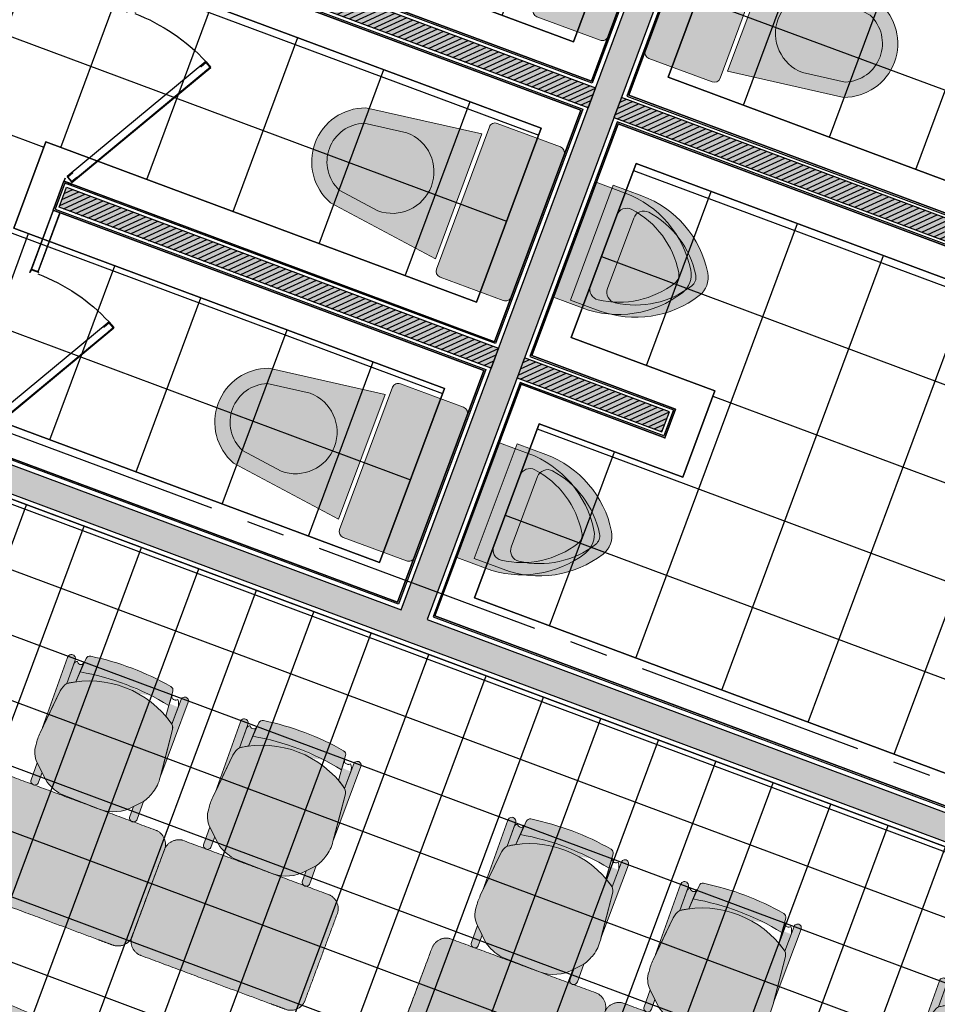
# Model space of a CAD drawing. Units: metres. Extents: x -426130 to 1055397, y 746874 to 1384629.
# Drawn here: x 1054626 to 1054629, y 847347 to 847350 of the extents above; entities that cross this region are included whole.
import ezdxf

# ---------------------------------------------------------------- set-up
doc = ezdxf.new("R2010")
doc.units = ezdxf.units.M
doc.linetypes.add('CENTER2', pattern=[1.125, 0.75, -0.125, 0.125, -0.125])
doc.layers.add('05A-MUEBLES', color=8, linetype='Continuous', lineweight=0)
doc.layers.add('MUEBLES', color=8, linetype='Continuous', lineweight=0)
for name, color, linetype in [('A_VENTANAS', 220, 'Continuous'), ('ACHU1', 251, 'Continuous'), ('ACHU5 BLANCO', 255, 'Continuous'), ('COTAS 100', 210, 'Continuous'), ('DIVISIONES', 4, 'Continuous'), ('EJES', 150, 'CENTER2'), ('MUROS - MAMPOSTERIA', 3, 'Continuous'), ('PISOS', 8, 'Continuous'), ('PLANO0', 1, 'Continuous'), ('PLANO3', 4, 'Continuous'), ('PLANO4', 5, 'Continuous'), ('PLANO5', 6, 'Continuous'), ('PLANO6', 8, 'Continuous')]:
    doc.layers.add(name, color=color, linetype=linetype)
doc.styles.add('TEXTO SED CONSULTORIAS', font='Arial Regular.ttf')
doc.dimstyles.new('DIM100', dxfattribs={"dimscale": 4.4, "dimtxt": 0.04, "dimasz": 0.015, "dimexe": 0, "dimexo": 0.04, "dimgap": 0.0175, "dimtad": 1, "dimzin": 4, "dimdsep": 46, "dimtxsty": 'TEXTO SED CONSULTORIAS', "dimblk": 'DIMBLK', "dimcen": 0.09, "dimse1": 1, "dimse2": 1, "dimclrd": 8, "dimclre": 9, "dimclrt": 9, "dimadec": 0, "dimazin": 0, "dimtfac": 22.5, "dimtix": 1, "dimtmove": 1, "dimatfit": 3, "dimldrblk": 'DIMBLK', "dimfxl": 0, "dimtvp": 1.75, "dimtolj": 1, "dimtzin": 4, "dimarcsym": 0})

# ---------------------------------------------------------------- blocks, each defined once
blk = doc.blocks.new('S-sti-p')
at = {"layer": 'ACHU5 BLANCO'}
h = blk.add_hatch(color=256, dxfattribs=at)
h.dxf.hatch_style = 1
edge = h.paths.add_edge_path()
edge.add_line((-0.2675000000745058, -0.0200000002514571), (-0.2674999999580905, -0.2399999999906868))
edge.add_arc((-0.2475000000558794, -0.2399999999906868), 0.02, 180, 269.9999999933299)
edge.add_line((-0.247499999939464, -0.2600000000093132), (0.2475000000558794, -0.2600000002421439))
edge.add_arc((0.2475000000558794, -0.2400000002235174), 0.02, 269.9999999933299, 360)
edge.add_line((0.2675000001909211, -0.2399999999906868), (0.2675000000745058, -0.02000000001862645))
edge.add_arc((0.2475000000558794, -0.02000000001862645), 0.02, 0, 89.9999999933299)
edge.add_line((0.2475000000558794, 0), (-0.2475000000558794, -2.328306436538696e-10))
edge.add_arc((-0.2475000000558794, -0.0200000002514571), 0.02, 89.9999999933299, 180)
h = blk.add_hatch(color=256, dxfattribs=at)
h.dxf.hatch_style = 1
edge = h.paths.add_edge_path()
edge.add_line((-0.2175000000279397, -0.2750000001396984), (0.2175000000279397, -0.2750000001396984))
edge.add_line((0.2175000000279397, -0.2750000001396984), (0.1650000000372529, -0.6600000001490116))
edge.add_arc((0, -0.5991304349154234), 0.1758695652173912, 200.2493433111749, 339.7506566888251, ccw=False)
edge.add_line((-0.1650000000372529, -0.6600000001490116), (-0.2175000000279397, -0.2750000001396984))
for p, q in [((-0.2475000000558794, -2.328306436538696e-10), (0.2475000000558794, 0)), ((-0.2675000000745058, -0.0200000002514571), (-0.2674999999580905, -0.2399999999906868)), ((0.2675000000745058, -0.02000000001862645), (0.2675000001909211, -0.2399999999906868)), ((-0.247499999939464, -0.2600000000093132), (0.2475000000558794, -0.2600000002421439)), ((-0.2175000000279397, -0.2750000001396984), (-0.1650000000372529, -0.6600000001490116)), ((-0.2175000000279397, -0.2750000001396984), (0.2175000000279397, -0.2750000001396984)), ((0.2175000000279397, -0.2750000001396984), (0.1650000000372529, -0.6600000001490116)), ((-0.135592793347314, -0.5055927934590727), (-0.1162599344970658, -0.6473670918494463)), ((0.1355927934637293, -0.5055927934590727), (0.1162599347298965, -0.6473670918494463))]:
    blk.add_line(p, q)
for centre, radius, start, end in [((-0.2475000000558794, -0.0200000002514571), 0.02, 89.9999999933299, 180), ((0.2475000000558794, -0.02000000001862645), 0.02, 0, 89.9999999933299), ((-0.2475000000558794, -0.2399999999906868), 0.02, 180, 269.9999999933299), ((0.2475000000558794, -0.2400000002235174), 0.02, 269.9999999933299, 0), ((1.164153218269348e-10, -0.5055927934590727), 0.1355927933776509, 0, 180), ((0, -0.5991304349154234), 0.1758695652173912, 200.2493433111749, 339.7506566888251), ((0, -0.5991304349154234), 0.1258695652173912, 202.533734524674, 337.466265475326)]:
    blk.add_arc(centre, radius, start, end)
blk = doc.blocks.new('Urinario 02 70_2')
at = {"true_color": 0xf7f7f7}
h = blk.add_hatch(color=7, dxfattribs=at)
h.dxf.hatch_style = 1
h.paths.add_polyline_path([(-0.01849053530767414, -0.3547170119255784, 0.2857141803203896), (0.0184905371642506, -0.354717004064851, 0.2243589114729891), (0.1574145978395046, -0.1393008555213398, 0.4533958093951358), (0.1223735583285181, -0.1000000029802321), (-0.1229834631972324, -0.1000000029802319, 0.4481542504072969), (-0.1574145978394998, -0.1393008555213775, 0.2243589188422112)], flags=16)
h.paths.add_polyline_path([(-0.2000000000000001, 6.106226635438361e-16), (-0.2000000000000001, -0.1000000029802322, 0.2591260642489538), (-0.03962260650591168, -0.3886792787355636, 0.285714202990914), (0.03962260901107416, -0.3886792704712719, 0.2591260566721767), (0.1999999999999998, -0.100000002980232), (0.2000000000000006, 3.608224830031759e-16)])
h = blk.add_hatch(color=7, dxfattribs=at)
h.dxf.hatch_style = 1
h.paths.add_polyline_path([(-0.122983463197232, -0.1000000029802319, 0.4481542504073007), (-0.1574145978394998, -0.1393008555213775, 0.2243589188422112), (-0.01849053530767413, -0.3547170119255784, 0.2857141803203902), (0.01849053716425068, -0.354717004064851, 0.2243589114729971), (0.1574145978395057, -0.1393008555213306, 0.4533958093950565), (0.122373558328518, -0.1000000029802321)])
at = {"linetype": 'Continuous'}
for p, q in [((0.2000000000000003, 4e-16), (-0.2000000000000003, 6e-16)), ((0.2000000000000006, -0.1000000029802319), (0.2000000000000006, 4e-16)), ((-0.2000000000000001, -0.1000000029802319), (-0.2000000000000001, -1e-16)), ((-0.1226785107628802, -0.1000000029802319), (0.1226785107628801, -0.1000000029802321))]:
    blk.add_line(p, q, dxfattribs=at)
for centre, radius, start, end in [((0.140000003576279, -0.1000000029802321), 0.3400000035762791, 180, 238.1092154076632), ((-0.1226785107628802, -0.1350000040233133), 0.0350013295319323, 90, 187.0581878619805), ((-0.1400000035762792, -0.1000000029802319), 0.3400000035762791, 301.8907845923367, 0), ((0.1226785107628801, -0.1350000040233134), 0.0350013295319323, 352.9418121380194, 90), ((0.140000003576279, -0.1000000029802321), 0.300000003576279, 187.5275496589289, 238.1092154076632), ((-0.1400000035762792, -0.1000000029802319), 0.300000003576279, 301.8907845923367, 352.472450341071), ((2.9802323e-09, -0.3250000670552382), 0.0349999545514472, 238.1092154076632, 301.8907763077281), ((2.9802323e-09, -0.3250000670552382), 0.0749999545514473, 238.1092154076632, 301.8907807261889)]:
    blk.add_arc(centre, radius, start, end, dxfattribs=at)
blk = doc.blocks.new('000_P-BAÑO_0.6M')
at = {"color": 0}
for points in [[(0, 0.5887067069914713), (0, 0.6000000005504638), (-0.02621684246696532, 0.6000000005504638), (-0.02621684246696532, 0.5990000005029663), (-0.001000000047497451, 0.5990000005029663), (-0.001000000047497451, 0.5887067069914713)], [(-0.3202168424669694, 0.515222938023205), (-0.2985662073723567, 0.5277229380232051), (-0.004566207372356246, 0.0185000005979612), (-0.02621684246696532, 0.006000000597961019)], [(-0.3202168424669694, 0.515222938023205), (-0.3192642145228071, 0.515772938023205), (-0.02526421452280303, 0.00655000059796107), (-0.02621684246696532, 0.006000000597961019)], [(-0.2881188353165207, 0.5074275588169206), (-0.2995188353165226, 0.5271729380232051), (-0.3192642145228071, 0.515772938023205), (-0.3078642145228052, 0.4960275588169205), (-0.3066517789575087, 0.4967275588169207), (-0.3173517789575087, 0.5152605024579073), (-0.3000312708818207, 0.5252605024579071), (-0.2893312708818208, 0.5067275588169204)], [(-0.01691883531651683, 0.03769537980424564), (-0.005518835316518533, 0.01795000059796115), (-0.02526421452280303, 0.00655000059796107), (-0.03666421452280488, 0.02629537980424557), (-0.03545177895750484, 0.02699537980424571), (-0.02475177895750491, 0.008462436163259479), (-0.007431270881816943, 0.01846243616325927), (-0.01813127088181687, 0.0369953798042455)], [(0, 0.01129329410945612), (0, 5.504636746422875e-10), (-0.02621684246696532, 5.504636746422875e-10), (-0.02621684246696532, 0.001000000597961126), (-0.001000000047497451, 0.001000000597961126), (-0.001000000047497451, 0.01129329410945612)]]:
    blk.add_lwpolyline(points, close=True, dxfattribs=at)
blk.add_arc((-0.01759244378441238, -0.03415491062117804), 0.6282141136762287, 90.78660628230888, 116.5678932088613, dxfattribs=at)
blk = doc.blocks.new('00-Bateria baños Anteproyecto')
at = {"layer": 'ACHU1'}
h = blk.add_hatch(dxfattribs=at)
h.set_pattern_fill('_USER', color=256, scale=0.3, angle=-69.58327117083651, double=1, pattern_type=0)
h.set_pattern_definition([(1.010998145764786e-07, (3.349999898811802, 6.78000016126316), (-5.293574328879558e-10, 0.3000000000000005), []), (90.0000001010997, (3.349999898811802, 6.78000016126316), (-0.3000000000000005, -5.29357419010168e-10), [])])
h.paths.add_polyline_path([(0.8924999861046672, 8.27999996941071), (0.8924999870359898, 7.679999975254759), (1.212499987566844, 7.679999974556267), (1.21249998616986, 8.279999969759956), (1.674999983981252, 8.279999970458448), (1.674999985145405, 7.679999977932312), (1.994999984977767, 7.679999978165142), (1.994999984279275, 8.279999969876371), (2.457499985583127, 8.279999971273355), (2.45749998698011, 7.679999976768158), (2.777499987045303, 7.679999978165142), (2.77749998588115, 8.279999971506186), (3.229999986942858, 8.279999972204678), (3.229999987175688, 7.679999977000989), (3.449999990407377, 7.679999979329295), (3.44999990076758, 6.78000016103033), (3.349999898811802, 6.78000016126316), (3.349999991245568, 4.424999993643723), (2.743750259513035, 4.424999992945231), (2.743749914690852, 5.92476112593431), (2.443749914644286, 5.924761057482101), (2.443750257603824, 4.424999991781078), (1.837500276276842, 4.424999989452772), (1.837499930988997, 5.924760850029998), (1.537499930942431, 5.924760849331506), (1.537500274833292, 4.424999988987111), (0.9312502464745194, 4.424999987124465), (0.9312502439133823, 5.924760847701691), (0.63124990160577, 5.924760643043555), (0.6312502450309694, 4.424999986542389), (0.02499998826533556, 4.424999983864836), (0.02499998151324689, 7.799999967799522), (0.1199999670498073, 7.799999968032353), (0.119999967282638, 7.679999973275699), (0.4399999850429595, 7.679999974090606), (0.4399999841116369, 8.279999967548065)])
h = blk.add_hatch(dxfattribs=at)
h.set_pattern_fill('_USER', color=256, scale=0.01500000000000001, angle=-35.4632087683075, pattern_type=0)
h.set_pattern_definition([(315.0000000968895, (64.38385408301838, -17.2304418272106), (0.01060660169986202, 0.01060660173573442), [])])
h.paths.add_polyline_path([(0.7462503192946315, 4.304999991203658), (0.7462499691173434, 5.809760849340819), (0.8162499698810279, 5.809760847012512), (0.816250320058316, 4.304999989806674)])
h = blk.add_hatch(dxfattribs=at)
h.set_pattern_fill('_USER', color=256, scale=0.01500000000000001, angle=-35.4632087683075, pattern_type=0)
h.set_pattern_definition([(315.0000000968895, (65.29010406672023, -17.23044182488229), (0.01060660169986202, 0.01060660173573442), [])])
h.paths.add_polyline_path([(1.652500302530825, 4.304999992134981), (1.652499953750521, 5.809760850737803), (1.722499954281375, 5.809760848642327), (1.722500304225832, 4.304999990970828)])
h = blk.add_hatch(dxfattribs=at)
h.set_pattern_fill('_USER', color=256, scale=0.01500000000000001, angle=-35.4632087683075, pattern_type=0)
h.set_pattern_definition([(315.0000000968895, (64.38385408371687, -17.23044182697777), (0.01060660169986202, 0.01060660173573442), [])])
h.paths.add_polyline_path([(0.7462503199931234, 4.214999979012646), (0.7462499740067869, 3.710239120991901), (0.8162499745376408, 3.710239123785868), (0.8162503207568079, 4.21499998064246)])
h = blk.add_hatch(dxfattribs=at)
h.set_pattern_fill('_USER', color=256, scale=0.01500000000000001, angle=-35.4632087683075, pattern_type=0)
h.set_pattern_definition([(315.0000000968895, (65.2901040671859, -17.23044182464946), (0.01060660169986202, 0.01060660173573442), [])])
h.paths.add_polyline_path([(1.652500302996486, 4.21499998064246), (1.652499958872795, 2.710239122156054), (1.72249995963648, 2.710239124600776), (1.722500303993002, 4.214999982272275)])
h = blk.add_hatch(dxfattribs=at)
h.set_pattern_fill('_USER', color=256, scale=0.3, angle=-69.58327117083651, double=1, pattern_type=0)
h.set_pattern_definition([(1.010998145764786e-07, (3.349999909522012, 1.740001545869745), (-5.293574328879558e-10, 0.3000000000000005), []), (90.0000001010997, (3.349999909522012, 1.740001545869745), (-0.3000000000000005, -5.29357419010168e-10), [])])
h.paths.add_polyline_path([(0.8924999993760139, 0.2400000003399327), (0.89249999797903, 0.8399999955436215), (1.212499998509884, 0.8399999967077747), (1.212499998975545, 0.2400000019697472), (1.674999996786937, 0.2400000026682392), (1.674999996321276, 0.8399999956600368), (1.994999995920807, 0.8399999960092828), (1.99499999708496, 0.2400000045308843), (2.457499998621643, 0.2400000038323924), (2.45749999769032, 0.8399999990360811), (2.777499997988343, 0.8399999981047586), (2.777499998919666, 0.2400000052293763), (3.229999999748543, 0.2400000061606988), (3.229999998118728, 0.8400000017136335), (3.450000001350418, 0.8399999999674037), (3.44999990821816, 1.740001549129374), (3.349999906495214, 1.740001548896544), (3.349999991245568, 4.094999984255992), (2.743750260677189, 4.094999983906746), (2.743750262772664, 2.595238919719122), (2.443749920465052, 2.595238918438554), (2.443750258535147, 4.094999984023161), (1.837500276509672, 4.094999983324669), (1.837499936809763, 2.595239123445936), (1.537499936763197, 2.595239123445936), (1.537500275298953, 4.094999983673915), (0.9312502476386726, 4.094999983790331), (0.9312502483371645, 3.595239122747444), (0.6312499062623829, 3.595239326939918), (0.6312502464279532, 4.094999983091839), (0.0249999884981662, 4.094999984023161), (0.02499999245628715, 0.719999999855645), (0.1199999956879765, 0.7199999993899837), (0.1199999956879765, 0.8399999941466376), (0.4399999959859997, 0.8399999951943755), (0.4399999973829836, 0.2400000005727634)])
at = {"layer": 'DIVISIONES'}
for points, elevation in [([(0.7312499755062163, 5.799759659566917), (0.7312499755062163, 5.824759647366591), (0.524999986635521, 5.82476064178627), (0.524999986635521, 5.79976065212395)], 1.314628406134943e-10), ([(0.7302499758079648, 5.800759659265168), (0.7302499751094729, 5.823759648832493), (0.5259999870322645, 5.823760641389526), (0.5259999872650951, 5.800760652287863)], 1.314630626580993e-10)]:
    blk.add_lwpolyline(points, close=True, dxfattribs=dict(at, elevation=elevation))
at = {"layer": 'MUROS - MAMPOSTERIA'}
for points in [[(-0.1850000023841858, 0.5999999975319952), (-0.1850000070407987, 4.259999983594753), (-0.1850000144913793, 7.919999968842603)], [(-0.09500001417472959, 7.919999969541095), (-0.0950000083539635, 4.304999981191941), (3.469999991590157, 4.304999986081384), (3.469999890075997, 6.779998434125446), (3.469999890075997, 6.779998434125446), (3.589999890187755, 6.779998434125446), (3.589999991003424, 5.839999976218678), (3.679999995976686, 5.839999976684339), (3.679999995278195, 5.719999976572581), (3.559999990044162, 5.719999975524843), (3.559999995166436, 2.600000004284084), (5.544990039430559, 2.600000008591451), (5.544990033842623, 5.71999998006504), (4.679999786429107, 5.719999978784472), (4.679999785730615, 5.839999979594722), (5.664990034187213, 5.839999979245476), (5.664990039775148, 2.480000008246861), (3.589999997057021, 2.480000005220063), (3.589999909047037, 1.740001545171253), (3.469999909168109, 1.740001544472761), (3.469999909168109, 1.740001544472761), (3.469999991822988, 4.214999983203597), (-0.09500000788830221, 4.214999978546984), (-0.09500000113621354, 0.5999999990453944)]]:
    blk.add_lwpolyline(points, dxfattribs=at)
for points in [[(0.7462503192946315, 4.304999991203658), (0.7462499691173434, 5.809760849340819), (0.8162499698810279, 5.809760847012512), (0.816250320058316, 4.304999989806674)], [(1.652500302530825, 4.304999992134981), (1.652499953750521, 5.809760850737803), (1.722499954281375, 5.809760848642327), (1.722500304225832, 4.304999990970828)], [(0.7462503199931234, 4.214999979012646), (0.7462499740067869, 3.710239120991901), (0.8162499745376408, 3.710239123785868), (0.8162503207568079, 4.21499998064246)], [(1.652500302996486, 4.21499998064246), (1.652499958872795, 2.710239122156054), (1.72249995963648, 2.710239124600776), (1.722500303993002, 4.214999982272275)]]:
    blk.add_lwpolyline(points, close=True, dxfattribs=at)
at = {"layer": 'PISOS', "flags": 128}
for points in [[(3.449999990407377, 7.679999979329295), (3.44999990076758, 6.78000016103033), (3.349999898811802, 6.78000016126316), (3.349999991245568, 4.424999993643723), (2.743750259513035, 4.424999992945231), (2.743749914690852, 5.92476112593431), (2.443749914644286, 5.924761057482101), (2.443750257603824, 4.424999991781078), (1.837500276276842, 4.424999989452772), (1.837499930988997, 5.924760850029998), (1.537499930942431, 5.924760849331506), (1.537500274833292, 4.424999988987111), (0.9312502464745194, 4.424999987124465), (0.9312502439133823, 5.924760847701691), (0.63124990160577, 5.924760643043555), (0.6312502450309694, 4.424999986542389), (0.02499998826533556, 4.424999983864836), (0.02499998151324689, 7.799999967799522)], [(3.349999906495214, 1.740001548896544), (3.349999991245568, 4.094999984255992), (2.743750260677189, 4.094999983906746), (2.743750262772664, 2.595238919719122), (2.443749920465052, 2.595238918438554), (2.443750258535147, 4.094999984023161), (1.837500276509672, 4.094999983324669), (1.837499936809763, 2.595239123445936), (1.537499936763197, 2.595239123445936), (1.537500275298953, 4.094999983673915), (0.9312502476386726, 4.094999983790331), (0.9312502483371645, 3.595239122747444), (0.6312499062623829, 3.595239326939918), (0.6312502464279532, 4.094999983091839), (0.0249999884981662, 4.094999984023161), (0.02499999245628715, 0.719999999855645), (0.1199999956879765, 0.7199999993899837), (0.1199999956879765, 0.8399999941466376), (0.4399999959859997, 0.8399999951943755)]]:
    blk.add_lwpolyline(points, dxfattribs=at)
at = {"layer": 'PLANO3', "flags": 128}
for points in [[(3.45499998726882, 7.67999997746665), (3.449999988311902, 7.679999977699481), (3.449999985983595, 8.379999973229133), (0.2199999867007136, 8.379999968456104), (0.2199999853037298, 7.899999969755299), (-0.07500001275911927, 7.899999967543408), (-0.07500001322478056, 4.324999983073212), (0.7312503135763109, 4.32499998586718), (0.7312499699182808, 5.824760847375728), (0.8312499700114131, 5.824760847142898), (0.831250315066427, 4.324999986682087), (1.637500297278166, 4.324999988661148), (1.637499954085797, 5.824760849238373), (1.737499954178929, 5.824760849471204), (1.737500299001113, 4.324999989126809), (2.543750280514359, 4.324999991455115), (2.543749937321991, 5.824761056690477), (2.643749937415123, 5.824761056690477), (2.643750282470137, 4.324999991804361), (3.449999992968515, 4.324999994016252), (3.449999901931733, 6.780000164289959), (3.454999901354313, 6.780000161146745)], [(3.454999998211861, 0.8400000015972182), (3.449999999254942, 0.8400000011315569), (3.449999999022111, 0.1400000060675666), (0.2199999997392297, 0.1400000001303852), (0.2199999971780926, 0.6199999985983595), (-0.07500000158324838, 0.6199999997625127), (-0.0750000134576112, 4.194999983650632), (0.7312503140419722, 4.194999984116293), (0.7312499741092324, 3.695239122840576), (0.8312499742023647, 3.695239122840576), (0.8312503159977496, 4.194999984116293), (1.637500297743827, 4.194999983650632), (1.637499959440902, 2.695239124004729), (1.737499959534034, 2.695239124121144), (1.737500299233943, 4.194999983883463), (2.543750281445682, 4.194999983767048), (2.543749943142757, 2.695238919230178), (2.64374994346872, 2.695238919113763), (2.643750282935798, 4.194999984232709), (3.449999992735684, 4.194999984581955), (3.449999909847975, 1.740001545869745), (3.454999909270555, 1.740001549711451)]]:
    blk.add_lwpolyline(points, dxfattribs=at)
at = {"layer": 'PLANO4'}
blk.add_line((-0.2000000020489097, 0.5999999981140718), (-0.2000000819098204, 7.919999968726188), dxfattribs=at)
at = {"layer": 'PLANO4', "flags": 128}
for points in [[(3.469999901717529, 6.780000166385435), (3.454999901587144, 6.780000164988451), (3.454999992623925, 4.319999994360842), (2.638750283746049, 4.319999990868382), (2.638749937526882, 5.819761056918651), (2.548749937675893, 5.819761056103744), (2.548750281333923, 4.319999991799705), (1.732500300277025, 4.319999989122152), (1.732499954290688, 5.819760849117301), (1.6424999544397, 5.819760848418809), (1.642500298563391, 4.319999988772906), (0.8262503165751696, 4.319999985513277), (0.8262499698903412, 5.819760847487487), (0.7362499700393528, 5.819760846788995), (0.7362503146287054, 4.319999986211769), (-0.08000001381151378, 4.319999983883463), (-0.08000001264736056, 7.904999968246557), (0.2149999854154885, 7.904999969876371), (0.2149999865796417, 8.384999968344346), (3.454999985871837, 8.384999973117374), (3.45499998726882, 7.679999978165142), (3.469999988097697, 7.679999979329295)], [(3.469999909168109, 1.740001544472761), (3.454999909270555, 1.740001545986161), (3.454999992623925, 4.199999984237365), (2.638750284444541, 4.199999984237365), (2.638749943114817, 2.700238919467665), (2.548749943496659, 2.700238919700496), (2.548750282498077, 4.199999984470196), (1.732500300742686, 4.199999984237365), (1.732499959412962, 2.700239124009386), (1.642499959794804, 2.700239124358632), (1.642500299029052, 4.19999998412095), (0.8262503175064921, 4.199999983771704), (0.8262499743141234, 3.700239123078063), (0.736249974463135, 3.700239123194478), (0.7362503153271973, 4.199999983771704), (-0.08000001311302185, 4.199999983655289), (-0.08000000147148967, 0.6149999991757795), (0.2149999970570207, 0.6149999984772876), (0.2149999998509884, 0.1350000001257285), (3.454999999143183, 0.1350000061793253), (3.454999998211861, 0.8400000005494803), (3.469999998807907, 0.8399999999674037)]]:
    blk.add_lwpolyline(points, dxfattribs=at)
at = {"layer": 'PLANO5', "flags": 128}
for points in [[(0.02499998710118234, 7.799999968730845), (0.02499998663552105, 4.424999983864836), (0.6312502450309694, 4.424999986193143), (0.6312499013729393, 5.92476084746886), (0.9312499011866748, 5.924760847701691), (0.93125024670735, 4.424999986309558), (1.53750027436763, 4.424999988521449), (1.537499931175262, 5.924760848865844)], [(1.837499931454659, 5.924760849564336), (1.83750027557835, 4.424999989452772), (2.443750257603824, 4.424999991082586)], [(2.543750280514359, 4.324999991455115), (1.737500299001113, 4.324999989126809), (1.737499954178929, 5.824760849471204)], [(1.637499954085797, 5.824760849238373), (1.637500297278166, 4.324999988661148), (0.831250315066427, 4.324999986682087), (0.8312499700114131, 5.824760847142898), (0.7312499699182808, 5.824760847375728), (0.7312503135763109, 4.32499998586718), (-0.07500001322478056, 4.324999983073212), (-0.07500001275911927, 7.899999967543408)], [(0.4399999959859997, 0.8399999951943755), (0.1199999956879765, 0.8399999941466376), (0.1199999956879765, 0.7199999993899837), (0.02499999804422259, 0.7199999993899837), (0.0249999868683517, 4.0949999835575), (0.6312502461951226, 4.094999983790331), (0.6312499064952135, 3.595239122863859), (0.9312499058432877, 3.595239123213105), (0.931250247405842, 4.094999984023161), (1.537500275066122, 4.0949999835575), (1.537499936996028, 2.595239123795182), (1.837499936809763, 2.595239124144427), (1.837500276509672, 4.094999984255992), (2.443750258767977, 4.094999984023161), (2.443749920465052, 2.595238919253461), (2.743749920511618, 2.595238919253461), (2.743750260211527, 4.094999984488823), (3.349999992875382, 4.094999984488823), (3.349999909754843, 1.740001546102576)], [(3.449999909847975, 1.740001545869745), (3.449999992735684, 4.194999984581955), (2.643750282935798, 4.194999984232709), (2.64374994346872, 2.695238919113763), (2.543749943142757, 2.695238919230178), (2.543750281445682, 4.194999983767048), (1.737500299233943, 4.194999983883463), (1.737499959534034, 2.695239124121144), (1.637499959440902, 2.695239124004729), (1.637500297743827, 4.194999983650632), (0.8312503159977496, 4.194999984116293), (0.8312499742023647, 3.695239122840576), (0.7312499741092324, 3.695239122840576), (0.7312503140419722, 4.194999984116293), (-0.0750000134576112, 4.194999983650632), (-0.07500000158324838, 0.6199999997625127)]]:
    blk.add_lwpolyline(points, dxfattribs=at)
at = {"layer": 'PLANO6'}
for p in [(0.7312499694526196, 5.824760847608559), (0.7312499741092324, 3.695239122840576)]:
    blk.add_point(p, dxfattribs=at)
at = {"layer": '05A-MUEBLES', "ltscale": 0.1, "rotation": 359.9999108121039}
for p in [(0.3281251164153218, 4.195000004139729), (1.234375261235982, 4.195000005536713)]:
    blk.add_blockref('Urinario 02 70_2', p, dxfattribs=at)
at = {"layer": 'DIVISIONES', "xscale": -1.000000000000001, "rotation": 270.0000000865275}
for p in [(-0.07500001275911927, 5.824760639341548), (0.8312499700114131, 5.8247606420191)]:
    blk.add_blockref('000_P-BAÑO_0.6M', p, dxfattribs=at)
at = {"layer": 'MUEBLES', "ltscale": 0.1, "extrusion": (0, 0, -1), "zscale": -1, "rotation": 179.9999996969634}
for p in [(-0.3281251499429345, 4.324999984703027), (-1.234375261235982, 4.324999987496994), (-2.140625290106982, 4.324999989825301)]:
    blk.add_blockref('S-sti-p', p, dxfattribs=at)
at = {"layer": 'MUEBLES', "ltscale": 0.1, "extrusion": (0, 0, -1), "xscale": -1, "zscale": -1, "rotation": 1.163138897564001e-07}
blk.add_blockref('S-sti-p', (-2.140625268919393, 4.194999984349124), dxfattribs=at)
blk = doc.blocks.new('ddd')
at = {"layer": 'ACHU5 BLANCO'}
h = blk.add_hatch(color=256, dxfattribs=at)
h.dxf.hatch_style = 1
edge = h.paths.add_edge_path()
edge.add_arc((-0.1172958057140931, 0.8443120499141514), 0.01359208676199641, 98.83274353432493, 176.3717535432114)
edge.add_line((-0.1308606490492821, 0.8451721912715584), (-0.1338638700544835, 0.7978099763859064))
edge.add_line((-0.1338638700544834, 0.797809976618737), (-0.1338639594614505, 0.7978099603203644))
edge.add_arc((0.01676348061300814, -0.01839694986119866), 0.8299893647751041, 78.98720355364958, 100.45604559470058, ccw=False)
edge.add_line((0.1753148775314912, 0.796307782176882), (0.175314778927941, 0.796307801501598))
edge.add_line((0.175314779044129, 0.7963078015018255), (0.1715576535789295, 0.8442273908292464))
edge.add_arc((0.1580071523785591, 0.8431649666745216), 0.01359208696753459, 4.483092262462681, 80.68979952612652)
edge.add_arc((0.0167416415642947, -0.02320469846017659), 0.8914031897246972, 80.7384081991491, 98.78390546042463)
h = blk.add_hatch(color=256, dxfattribs=at)
h.dxf.hatch_style = 1
edge = h.paths.add_edge_path(flags=17)
edge.add_arc((0.1849561590934172, 0.8305653892457485), 0.01106705733972887, 177.9600705577768, 275.09258956754934, ccw=False)
edge.add_line((0.1738961151568219, 0.8309593317098916), (0.175314778956442, 0.796307801432404))
edge.add_line((0.175314779044129, 0.7963078015018255), (0.1781456098797654, 0.760202473912412))
edge.add_arc((0.01891848701052368, 0.4720306212548167), 0.3292359234948357, 415.3606278126901, 421.07749522172537, ccw=False)
edge.add_line((0.2060592309571803, 0.7429081490263343), (0.2063010009249858, 0.8012684783937377))
edge.add_arc((0.1616544864373282, 0.7967255539260805), 0.0448770478867439, 365.8100308293764, 398.9944320034878)
edge.add_arc((0.1857973927399144, 0.832879695110023), 0.01333842338626443, 270.6062795172487, 323.59884312967654, ccw=False)
edge = h.paths.add_edge_path()
edge.add_arc((0.1616544865537435, 0.7967255539260805), 0.04487704777242014, 365.8100308013289, 398.9944320599037)
edge.add_line((-0.1611933335661888, 0.7476318292319775), (-0.1621835086980464, 0.8283112830936551))
edge.add_arc((-0.1754339948529378, 0.8286569144111127), 0.01325499340593589, 358.5058108290181, 542.9004933216353)
edge.add_line((-0.1886720076436177, 0.8279861910268664), (-0.1852344678378313, 0.5848739365696073))
edge.add_arc((-0.1514660494867712, 0.8156556382309645), 0.01088210982287609, 463.3516607267737, 526.7571552059056)
h = blk.add_hatch(color=256, dxfattribs=at)
h.dxf.hatch_style = 1
edge = h.paths.add_edge_path(flags=17)
edge.add_line((-0.1886720075272024, 0.8279861914925277), (-0.185234467587702, 0.584873936589218))
edge.add_line((-0.1852344678482041, 0.5848739363718778), (-0.1730897473500658, 0.7169751634144574))
edge.add_arc((-0.1174282634165138, 0.713012104621157), 0.05580238910431421, 141.6547515788069, 175.9274526946734, ccw=False)
edge.add_line((-0.1611933331005275, 0.7476318285334855), (-0.1621835085891243, 0.8283112827743567))
edge.add_arc((-0.1754339948529378, 0.8286569144111127), 0.01325499340593589, 358.5058108290181, 542.9004933216353)
h = blk.add_hatch(color=256, dxfattribs=at)
h.dxf.hatch_style = 1
edge = h.paths.add_edge_path()
edge.add_line((0.2060592309571803, 0.7429081490263343), (0.2064138391220922, 0.8285062544765689))
edge.add_arc((0.2186127821914852, 0.8286353433504701), 0.01219962583224031, -0.9287294109419122, 180.6062715803202, ccw=False)
edge.add_line((0.2308108054567128, 0.8284376056399196), (0.2300928322132828, 0.5732800730623633))
edge.add_line((0.2300928323529661, 0.5732800732366741), (0.2149950025326382, 0.7228109641031468))
edge.add_arc((0.1799745223252103, 0.7192750175017864), 0.03519853631224767, 365.7654990269919, 402.1770430917326)
h = blk.add_hatch(color=256, dxfattribs=at)
h.dxf.hatch_style = 1
edge = h.paths.add_edge_path(flags=17)
edge.add_arc((-0.1437322646379471, 0.8326493031345308), 0.0120842416244443, 212.0112648802193, 270.606280027408, ccw=False)
edge.add_arc((-0.1514660494867712, 0.8156556382309645), 0.01088210982287609, 463.3516607267737, 526.7571552059056)
edge.add_line((-0.162058780901134, 0.8181484991218895), (-0.1611933330913148, 0.7476318287081645))
edge.add_arc((0.01891848433297127, 0.4720306221861392), 0.329235921055278, 118.0897805498891, 123.1655525138749, ccw=False)
edge.add_line((-0.1361037425231189, 0.7624861283693463), (-0.1331427148482247, 0.8310245624067187))
edge.add_arc((-0.142799515160732, 0.8302223191130906), 0.009690066672120584, 265.2353771302471, 364.748969114256, ccw=False)
h = blk.add_hatch(color=256, dxfattribs=at)
h.dxf.hatch_style = 1
edge = h.paths.add_edge_path()
edge.add_arc((0.01891848677769303, 0.472030621021986), 0.3292359238029847, 55.36062776814499, 123.1655527645975)
edge.add_arc((-0.1174282622523606, 0.713012105319649), 0.05580238993883491, 141.6547528713921, 175.927454075068)
edge.add_line((-0.1730897473171353, 0.7169751629699022), (-0.1869820918655022, 0.5658645855730811))
edge.add_arc((-0.0183174607809633, 0.5498332749120891), 0.1694247933939277, 174.570436710117, 188.2247785214608)
edge.add_arc((-0.1120333462022245, 0.5259120720438659), 0.0739669576953999, 180.2449286503858, 227.650421711689)
edge.add_line((-0.1618613550672308, 0.4712469058576971), (-0.1162823075430878, 0.4283208993726929))
edge.add_arc((-0.02912689547520131, 0.551140692550689), 0.1506013525092926, 234.6397166495431, 260.836782472135)
edge.add_line((-0.05310977483168244, 0.4024612086359411), (0.08117611426905585, 0.3998641090004184))
edge.add_arc((0.08011181792244315, 0.5347701509017497), 0.1349102398683915, 270.452006533612, 319.3205955851221)
edge.add_line((0.1824235201347619, 0.4468321700114757), (0.2075329041108488, 0.4738956629291803))
edge.add_arc((0.07265584799461067, 0.5615502553991973), 0.1608575388576883, 326.9807597117409, 342.8072298684051)
edge.add_arc((0.104032444069162, 0.5508266254328191), 0.1277168965800903, 343.2423560917521, 367.1740033375488)
edge.add_line((0.2307495047571138, 0.5667763035744429), (0.2149950024906957, 0.7228109641002903))
edge.add_arc((0.1804391318000853, 0.7194815957918763), 0.0347158883004942, 5.503312406257547, 42.43922964515941)
h = blk.add_hatch(color=256, dxfattribs=at)
h.dxf.hatch_style = 1
edge = h.paths.add_edge_path()
edge.add_line((-0.1616613123333082, 0.4710585074499249), (-0.1610435908489278, 0.4126836144243082))
edge.add_arc((-0.148456905502826, 0.412117573665455), 0.01259940661293125, 177.4250643413299, 363.7874960496802)
edge.add_line((-0.1358850174583495, 0.4129498419351876), (-0.1361154193831662, 0.4469995758912128))
edge.add_line((-0.1361154192127287, 0.4469995757099241), (-0.1616613121283394, 0.4710585072574124))
h = blk.add_hatch(color=256, dxfattribs=at)
h.dxf.hatch_style = 1
edge = h.paths.add_edge_path()
edge.add_line((0.1824235201347619, 0.4468321700114757), (0.1827900087255764, 0.4121988665279589))
edge.add_arc((0.1953766937367618, 0.4116328260861337), 0.01259940653612218, 177.4250653408539, 363.7874950176054)
edge.add_line((0.2079485817812383, 0.4124650941230357), (0.2075329038626877, 0.4738956629966884))
edge.add_line((0.2075329039944336, 0.4738956629298627), (0.1824235199661227, 0.4468321700176235))
h = blk.add_hatch(color=256, dxfattribs=at)
h.dxf.hatch_style = 1
edge = h.paths.add_edge_path()
edge.add_spline(control_points=[(0.2767196687636897, 0.4000267421361059), (0.0225881733931601, 0.3999464565422386), (-0.2315433222102001, 0.3998661711812019)], knot_values=[3.901744514875673, 3.901744514875673, 3.901744514875673, 4.901744514875672, 4.901744514875672, 4.901744514875672], weights=[1, 1, 1], degree=2, periodic=0)
edge.add_spline(control_points=[(-0.2315433222102001, 0.3998661711812019), (-0.2730805426836014, 0.3945647103246301), (-0.2751518847653642, 0.3527418011799455)], knot_values=[4.901744514875672, 4.901744514875672, 4.901744514875672, 6.29610953073762, 6.29610953073762, 6.29610953073762], weights=[1, 0.7666542273509224, 1], degree=2, periodic=0)
edge.add_spline(control_points=[(-0.2751518847653642, 0.3527418011799455), (-0.2756204819306731, 0.1982057865243405), (-0.276089079095982, 0.04366977186873555)], knot_values=[6.29610953073762, 6.29610953073762, 6.29610953073762, 7.29610953073762, 7.29610953073762, 7.29610953073762], weights=[1, 1, 1], degree=2, periodic=0)
edge.add_spline(control_points=[(-0.276089079095982, 0.04366977186873555), (-0.2705154377035797, 4.656612873077393e-10), (-0.2264914156403393, 0)], knot_values=[7.29610953073762, 7.29610953073762, 7.29610953073762, 8.739960614566073, 8.739960614566073, 8.739960614566073], weights=[1, 0.7505346633630079, 1], degree=2, periodic=0)
edge.add_spline(control_points=[(-0.2264914156403393, 0), (0.02499999990686774, 2.328306436538696e-10), (0.2264914154075086, -2.328306436538696e-10)], knot_values=[8.739960614566073, 8.739960614566073, 8.739960614566073, 9.739960614566073, 9.739960614566073, 9.739960614566073], weights=[1, 1, 1], degree=2, periodic=0)
edge.add_spline(control_points=[(0.2264914154075086, -2.328306436538696e-10), (0.2514914153143764, 2.328306436538696e-10), (0.2764914156869054, -2.328306436538696e-10)], knot_values=[9.739960614566073, 9.739960614566073, 9.739960614566073, 9.864035379428856, 9.864035379428856, 9.864035379428856], weights=[1, 1, 1], degree=2, periodic=0)
edge.add_spline(control_points=[(0.2764914156869054, -2.328306436538696e-10), (0.3216873703058809, 0), (0.3262373928446323, 0.04496633913367987)], knot_values=[0, 0, 0, 1.469952271617579, 1.469952271617579, 1.469952271617579], weights=[1, 0.7418467562111962, 1], degree=2, periodic=0)
edge.add_spline(control_points=[(0.3262373928446323, 0.04496633913367987), (0.3262373927282169, 0.2009604619815946), (0.3262373928446323, 0.3569545862264931)], knot_values=[1.469952271617579, 1.469952271617579, 1.469952271617579, 2.469952271617579, 2.469952271617579, 2.469952271617579], weights=[1, 1, 1], degree=2, periodic=0)
edge.add_spline(control_points=[(0.3262373928446323, 0.3569545862264931), (0.3202113250736147, 0.4000267423689365), (0.2767196687636897, 0.4000267421361059)], knot_values=[2.469952271617579, 2.469952271617579, 2.469952271617579, 3.901744514875673, 3.901744514875673, 3.901744514875673], weights=[1, 0.7545054251599593, 1], degree=2, periodic=0)
for p, q in [((0.171557575231418, 0.8442273095715791, 4.211386600561084e-09), (0.1781455315649509, 0.7602023929357529, 3.815716895227972e-09)), ((-0.1361038202885538, 0.7624860478099436, 3.529788891731833e-09), (-0.1316485083661973, 0.8327484314795583, 3.870061396349378e-09))]:
    blk.add_line(p, q)
at = {"extrusion": (-9.446500000000005e-10, -4.7830212e-09, 1)}
for points, elevation in [([(-0.1193828782998025, 0.857742944965139, 0.3518564969035239), (-0.1308606490492821, 0.8451721912715584), (-0.1308606490492821, 0.8451721912715584), (-0.1338638700544834, 0.797809976618737), (-0.1338639594614506, 0.7978099600877613, -0.0939504641391377), (0.1753148775314912, 0.796307782176882), (0.175314779044129, 0.7963078015018255), (0.1715576535789296, 0.8442273908294737), (0.1715576535789296, 0.8442273908294737, 0.3453367918058487), (0.1602060735458508, 0.8565780038479716, 0.0789014588206455), (-0.1193829656112939, 0.857743505621329)], -0.006845136397395798), ([(-0.1193828782998025, 0.857742944965139, 0.3518564969035239), (-0.1308606490492821, 0.8451721912715584), (-0.1308606490492821, 0.8451721912715584), (-0.1338638700544834, 0.797809976618737), (-0.1338639594614506, 0.7978099600877613, -0.0939504641391377), (0.1753148775314912, 0.796307782176882), (0.175314779044129, 0.7963078015018255), (0.1715576535789296, 0.8442273908294737), (0.1715576535789296, 0.8442273908294737, 0.3453367918058487), (0.1602060735458508, 0.8565780038479716, 0.0789014588206455), (-0.1193829656112939, 0.857743505621329)], -0.006845136397395798), ([(-0.1611933335661888, 0.7476318292319775), (-0.1621835086261854, 0.8283112831413746, 1.039105482017472), (-0.1886720075272024, 0.8279861914925277), (-0.1886720076436177, 0.8279861910268664), (-0.1852344678482041, 0.5848739363718778)], -0.006845136169425003), ([(-0.1539790236856788, 0.8262436159420758, 0.2839401607332129), (-0.162058780901134, 0.8181484991218895)], -0.006845136295269505), ([(0.2063010010169819, 0.80126847862266, 0.1458147127886289), (0.1965332473628223, 0.8249642059672624, -1.272247937601159)], -0.006845137045069304)]:
    blk.add_lwpolyline(points, format="xyb", dxfattribs=dict(at, elevation=elevation))
for points, elevation in [([(-0.1886720075272024, 0.8279861914925277), (-0.1852344678482041, 0.5848739363718778), (-0.1730897473171353, 0.7169751634355634, -0.1506676781649216), (-0.1611933331005275, 0.7476318285334855), (-0.1621835086261854, 0.8283112831413746, 1.039105482085904)], -0.006845136298381703), ([(0.2060592309571803, 0.7429081490263343), (0.2064138392452151, 0.828506255056709), (0.2064138393616304, 0.8285062559880316, -1.013485951753356), (0.2308108054567128, 0.8284376035444438), (0.2308108054567128, 0.8284376056399196), (0.2300928323529661, 0.5732800732366741), (0.2149950024904683, 0.7228109638672322, 0.1602257116594455)], -0.006845137049602407), ([(0.2060592309571803, 0.7429081490263343, 0.3048001876850736), (-0.1611933335661888, 0.7476318292319775, 0.1506676785170915), (-0.1730897473171353, 0.7169751629699022), (-0.186982091749087, 0.5658645858056843, 0.0596488982257914), (-0.1859996280400082, 0.5255958782508969, 0.2098468249563312), (-0.1618613550672308, 0.4712469058576971), (-0.1162823075428605, 0.428320899605751, 0.1148067178642364), (-0.05310977483168244, 0.4024612086359411), (0.08117611415218562, 0.3998641090001911, 0.2165209393113324), (0.1824235201347619, 0.4468321700114757), (0.2075329039944336, 0.4738956629298627, 0.0691659829388999), (0.2263255752623081, 0.514002776471898, 0.1048027048708781), (0.2307495047571138, 0.5667763035744429), (0.2149950024904683, 0.7228109638672322, 0.1625733247253913)], -0.006845137049602407), ([(-0.1436043968424201, 0.8205657380167395, -0.2613893408629072), (-0.1539790236856788, 0.8262436159420758, 0.2839401603369194), (-0.162058780901134, 0.8181484991218895), (-0.1611933331005275, 0.7476318285334855, -0.0221508549912141), (-0.1361037425231189, 0.7624861283693463), (-0.1331427146214992, 0.8310245624743402, -0.463726362240227)], -0.006845136362714208), ([(0.1859385317657143, 0.8195420184638351, -0.451162891266341), (0.1738961151568219, 0.8309593317098916), (0.175314779044129, 0.7963078015018255), (0.1781456097960472, 0.7602024739608169, -0.0249497148350079), (0.2060592309571803, 0.7429081490263343), (0.2063010010169819, 0.80126847862266, 0.1458147125705833), (0.1965332473628223, 0.8249642059672624, -0.2354344983865614)], -0.006845137045069304), ([(-0.1616613123333082, 0.4710585074499249), (-0.1610435906331986, 0.4126836142968386, 1.05712316662793), (-0.1358850174583495, 0.4129498419351876), (-0.1361154192127287, 0.4469995757099241)], -0.006845136225998104), ([(0.1824235201347619, 0.4468321700114757), (0.1827900084899738, 0.4121988664846867, 1.05712316662793), (0.2079485817812383, 0.4124650941230357), (0.2075329039944336, 0.4738956629298627)], -0.006845136951319802)]:
    blk.add_lwpolyline(points, format="xyb", close=True, dxfattribs=dict(at, elevation=elevation))
blk.add_arc((0.01676348084583879, -0.01839694916270673, -0.006857833135427607), 0.8299893642875804, 78.98720359582403, 100.4560456085365)
blk.add_arc((0.01676348084583879, -0.01839694916270673, -0.006857833135427607), 0.8299893642875804, 78.98720359582403, 100.4560456085365)
for points, weights in [([(-0.2315433222102001, 0.3998661711812019, 2.954377395503194e-09), (-0.2730805426836014, 0.3945647103246301, 2.939471194229882e-09), (-0.2751518847653642, 0.3527418011799455, 3.161448096367092e-09)], [1, 0.7666542273509224, 1]), ([(0.3262373928446323, 0.3569545862264931), (0.3202113250736147, 0.4000267423689365), (0.2767196687636897, 0.4000267421361059)], [1, 0.7545054251599593, 1]), ([(-0.276089079095982, 0.04366977186873555), (-0.2705154377035797, 4.656612873077393e-10), (-0.2264914156403393, 0)], [1, 0.7505346633630079, 1]), ([(0.2764914156869054, -2.328306436538696e-10), (0.3216873703058809, 0), (0.3262373928446323, 0.04496633913367987)], [1, 0.7418467562111962, 1])]:
    blk.add_rational_spline(points, weights, degree=2)
for points in [[(0.2767196687636897, 0.4000267421361059), (0.0225881733931601, 0.3999464565422386, 1.945658197055611e-09), (-0.2315433222102001, 0.3998661711812019, 2.954377395503194e-09)], [(0.3262373928446323, 0.04496633913367987), (0.3262373927282169, 0.2009604619815946), (0.3262373928446323, 0.3569545862264931)], [(-0.2751518847653642, 0.3527418011799455, 3.161448096367092e-09), (-0.2756204819306731, 0.1982057865243405, 1.63678289671898e-09), (-0.276089079095982, 0.04366977186873555)], [(-0.2751518851146102, 0.04075355478562415, 2.657175396381106e-09), (-0.2751518848817796, 0.1967476778663695, 2.909308197129867e-09), (-0.2751518851146102, 0.3527418016456068, 3.161448096367092e-09)], [(-0.2264914156403393, 0), (0.02499999990686774, 2.328306436538696e-10), (0.2264914154075086, -2.328306436538696e-10)], [(0.2264914154075086, -2.328306436538696e-10), (0.2514914153143764, 2.328306436538696e-10), (0.2764914156869054, -2.328306436538696e-10)]]:
    blk.add_open_spline(points, degree=2)
blk = doc.blocks.new('00-Aula Anteproyecto')
at = {"layer": 'ACHU1'}
h = blk.add_hatch(dxfattribs=at)
h.set_pattern_fill('_USER', color=256, scale=0.2000000000000003, angle=-69.58327117083651, double=1, pattern_type=0)
h.set_pattern_definition([(1.703329711606723e-07, (-0.08000001474283636, 7.576112014241517), (-5.945742231894258e-10, 0.2000000000000002), []), (90.00000017033277, (-0.08000001474283636, 7.576112014241517), (-0.2000000000000002, -5.945741815560623e-10), [])])
h.paths.add_polyline_path([(0.1999999987892807, 0.120000014314428), (0.1999999990221113, 0.5999999981140718), (-0.08000000077299774, 0.6000000125495717), (-0.08000001474283636, 7.576112014241517), (2.319999987026677, 7.576112019945867), (2.319999983068556, 8.400004260591231), (8.199999985517934, 8.400001520407386), (8.199999818811193, 0.1200000090757385)])
at = {"layer": 'ACHU1', "flags": 128}
blk.add_lwpolyline([(0.1999999987892807, 0.120000014314428), (0.1999999987892807, 0.120000014314428), (0.1999999990221113, 0.5999999981140718), (-0.08000000077299774, 0.6000000125495717), (-0.08000001474283636, 7.576112014241517), (2.319999987026677, 7.576112019945867), (2.319999985396862, 8.400001979549415), (8.199999985517934, 8.400001520407386), (8.199999818811193, 0.1200000090757385)], close=True, dxfattribs=at)
at = {"layer": 'MUEBLES', "ltscale": 0.1, "extrusion": (0, 0, -1), "xscale": -1.000000000000001, "zscale": -1.000000000000001, "rotation": 90.00000017481834}
for p in [(-5.784045978216454, 5.08442643750459, 0.01369028980471406), (-6.952112556667998, 5.082568558864295, 0.0205354207955822), (-6.952112552477047, 4.481179282534868, 0.02053542324211008), (-6.955805681180209, 3.551069707144052, 0.0342256895393757), (-6.95580567792058, 2.949680430465378, 0.03422569198590358), (-6.955805675825104, 2.04865946539212, 0.02738055421108505)]:
    blk.add_blockref('ddd', p, dxfattribs=at)
blk = doc.blocks.new('00-Achurado muros baños')
at = {"layer": 'ACHU1'}
h = blk.add_hatch(color=256, dxfattribs=at)
h.dxf.hatch_style = 1
h.paths.add_polyline_path([(3.790000004228204, 2.479999985778704), (3.789999913889915, 1.740001525729895), (3.669999914243817, 1.740001525264233), (3.670000004116446, 4.214999964111485), (0.1050000041723251, 4.214999970048666), (0.1050000004470348, 0.5999999905470759), (0.01499999919906259, 0.5999999892665073), (0.01500000525265932, 4.259999975329265), (0.01500000874511898, 7.919999960577115), (0.1050000090617687, 7.919999960926361), (0.1050000041723251, 4.304999972693622), (3.670000004116446, 4.304999966872856), (3.669999909820035, 6.779998415149748), (3.789999909931794, 6.779998414684087), (3.790000007953495, 5.839999956777319), (3.880000012926757, 5.839999956893735), (3.880000011995435, 5.719999956898391), (3.760000006761402, 5.719999956083484), (3.76000000257045, 2.59999998495914), (5.744990046834573, 2.599999983445741), (5.744990050327033, 5.7199999546865), (4.879999803146347, 5.719999956083484), (4.879999802913517, 5.839999956777319), (5.864990051137283, 5.839999953634106), (5.864990046946332, 2.479999982519075)])
h = blk.add_hatch(color=256, dxfattribs=at)
h.dxf.hatch_style = 1
h.paths.add_polyline_path([(0.9462503318209201, 4.304999980144203), (0.9462499860674143, 5.809760838281363), (1.016249986831099, 5.809760835953057), (1.016250332584605, 4.304999978514388)], flags=17)
h = blk.add_hatch(color=256, dxfattribs=at)
h.dxf.hatch_style = 1
h.paths.add_polyline_path([(1.852500315057114, 4.304999978281558), (1.852499970700592, 5.80976083711721), (1.922499971231446, 5.809760834672488), (1.92250031651929, 4.304999977000989)], flags=17)
h = blk.add_hatch(color=256, dxfattribs=at)
h.dxf.hatch_style = 1
h.paths.add_polyline_path([(0.9462503320537508, 4.21499996795319), (0.9462499844375998, 3.710239109932445), (1.016249985201284, 3.710239112609997), (1.016250333050266, 4.214999969350174)], flags=17)
h = blk.add_hatch(color=256, dxfattribs=at)
h.dxf.hatch_style = 1
h.paths.add_polyline_path([(1.852500315057114, 4.214999967021868), (1.85249996650964, 2.710239108419046), (1.922499967273325, 2.710239110747352), (1.92250031628646, 4.214999968418851)], flags=17)
at = {"layer": 'MUROS - MAMPOSTERIA'}
for points in [[(0.01499999919906259, 0.5999999892665073), (0.01500000525265932, 4.259999975329265), (0.01500000874511898, 7.919999960577115)], [(0.1050000090617687, 7.919999960926361), (0.1050000041723251, 4.304999972693622), (3.670000004116446, 4.304999966872856), (3.669999909820035, 6.779998415149748), (3.669999909820035, 6.779998415149748), (3.789999909931794, 6.779998414684087), (3.790000007953495, 5.839999956777319), (3.880000012926757, 5.839999956893735), (3.880000011995435, 5.719999956898391), (3.760000006761402, 5.719999956083484), (3.76000000257045, 2.59999998495914), (5.744990046834573, 2.599999983445741), (5.744990050327033, 5.7199999546865), (4.879999803146347, 5.719999956083484), (4.879999802913517, 5.839999956777319), (5.864990051137283, 5.839999953634106), (5.864990046946332, 2.479999982519075), (3.790000004228204, 2.479999985778704), (3.789999913889915, 1.740001525729895), (3.669999914243817, 1.740001525264233), (3.669999914243817, 1.740001525264233), (3.670000004116446, 4.214999964111485), (0.1050000041723251, 4.214999970048666), (0.1050000004470348, 0.5999999905470759)]]:
    blk.add_lwpolyline(points, dxfattribs=at)
for points in [[(0.9462503318209201, 4.304999980144203), (0.9462499860674143, 5.809760838281363), (1.016249986831099, 5.809760835953057), (1.016250332584605, 4.304999978514388)], [(1.852500315057114, 4.304999978281558), (1.852499970700592, 5.80976083711721), (1.922499971231446, 5.809760834672488), (1.92250031651929, 4.304999977000989)], [(0.9462503320537508, 4.21499996795319), (0.9462499844375998, 3.710239109932445), (1.016249985201284, 3.710239112609997), (1.016250333050266, 4.214999969350174)], [(1.852500315057114, 4.214999967021868), (1.85249996650964, 2.710239108419046), (1.922499967273325, 2.710239110747352), (1.92250031628646, 4.214999968418851)]]:
    blk.add_lwpolyline(points, close=True, dxfattribs=at)
blk = doc.blocks.new('00-Ejes columnas Anteproyecto')
at = {"layer": 'EJES'}
blk.add_line((16.80000004195608, -22.82000013825018), (16.79999999538995, 2.400000022840686), dxfattribs=at)
blk = doc.blocks.new('DIMBLK')
for p, q in [((0, -1.8e-15), (0, 0.9999999999999982)), ((0, 0), (-1, 0)), ((0, 0), (1, 0)), ((0, -1.8e-15), (0, -1.000000000000001))]:
    blk.add_line(p, q)
blk.add_circle((0, 0), 0.5)
blk = doc.blocks.new('*D1374')
at = {"layer": 'COTAS 100', "color": 8, "lineweight": -2, "transparency": 16777216}
blk.add_line((1054626.11398785, 847330.7935042677), (1054633.97452228, 847351.910970361), dxfattribs=at)
at = {"layer": 'Defpoints', "color": 0, "transparency": 16777216}
for p in [(1054632.874227774, 847352.3909559691), (1054633.997546096, 847351.9728242527), (1054624.968549657, 847331.1494456176)]:
    blk.add_point(p, dxfattribs=at)
at = {"layer": 'COTAS 100', "color": 8, "lineweight": -2, "transparency": 16777216, "xscale": 0.066, "yscale": 0.066, "zscale": 0.066}
for p, rotation in [((1054633.997546096, 847351.9728242527), 69.58327134116948), ((1054626.090964034, 847330.7316503758), 249.5832713411695)]:
    blk.add_blockref('DIMBLK', p, dxfattribs=dict(at, rotation=rotation))
at = {"layer": 'COTAS 100', "color": 9, "transparency": 16777216, "insert": (1054629.888495208, 847341.4102156584), "char_height": 0.176, "attachment_point": 5, "rotation": 69.58327134116949, "style": 'TEXTO SED CONSULTORIAS'}
blk.add_mtext('\\A1;22.66', dxfattribs=at)

msp = doc.modelspace()

# ---------------------------------------------------------------- wipeouts: each hides what was drawn before it
msp.add_wipeout([(1054633.6275079504, 847352.1186172223), (1054625.4418472871, 847330.127693704), (1054606.117191853, 847337.3208918803), (1054621.003631217, 847377.3135770134), (1054631.5938637168, 847373.3718928987), (1054624.8916559417, 847355.3663315333)])

# ---------------------------------------------------------------- next in the draw order: block references
at = {"layer": 'ACHU1', "rotation": 69.58327117083653}
msp.add_blockref('00-Bateria baños Anteproyecto', (1054630.900240903, 847347.0850432027), dxfattribs=at)

# ---------------------------------------------------------------- next in the draw order: block references
at = {"layer": '05A-MUEBLES', "ltscale": 0.1, "rotation": 69.58318198294043}
for p in [(1054627.454627873, 847349.6960536819), (1054627.140666811, 847348.8525915004)]:
    msp.add_blockref('Urinario 02 70_2', p, dxfattribs=at)

# ---------------------------------------------------------------- next in the draw order: block references
at = {"rotation": 69.58327117083651}
msp.add_blockref('00-Aula Anteproyecto', (1054627.969937104, 847339.212729716), dxfattribs=at)

# ---------------------------------------------------------------- next in the draw order: block references
at = {"layer": 'A_VENTANAS', "rotation": 69.58327117083651}
msp.add_blockref('00-Ejes columnas Anteproyecto', (1054607.401902201, 847337.9056922218), dxfattribs=at)
at = {"layer": 'PLANO0', "rotation": 69.58327134116948}
msp.add_blockref('00-Achurado muros baños', (1054630.830468675, 847346.897602068), dxfattribs=at)

# ---------------------------------------------------------------- next in the draw order: dimensions: what is measured, and where the dimension line sits
at = {"layer": 'COTAS 100'}
dim = msp.add_linear_dim(base=(1054633.997546096, 847351.9728242527), p1=(1054624.968549657, 847331.1494456177), p2=(1054632.874227774, 847352.3909559692), angle=69.58327134116949, dimstyle='DIM100', dxfattribs=at)
dim.commit()
dim.dimension.update_dxf_attribs({"geometry": '*D1374', "text_midpoint": (1054629.888495208, 847341.4102156584)})

doc.saveas('drawing.dxf')
